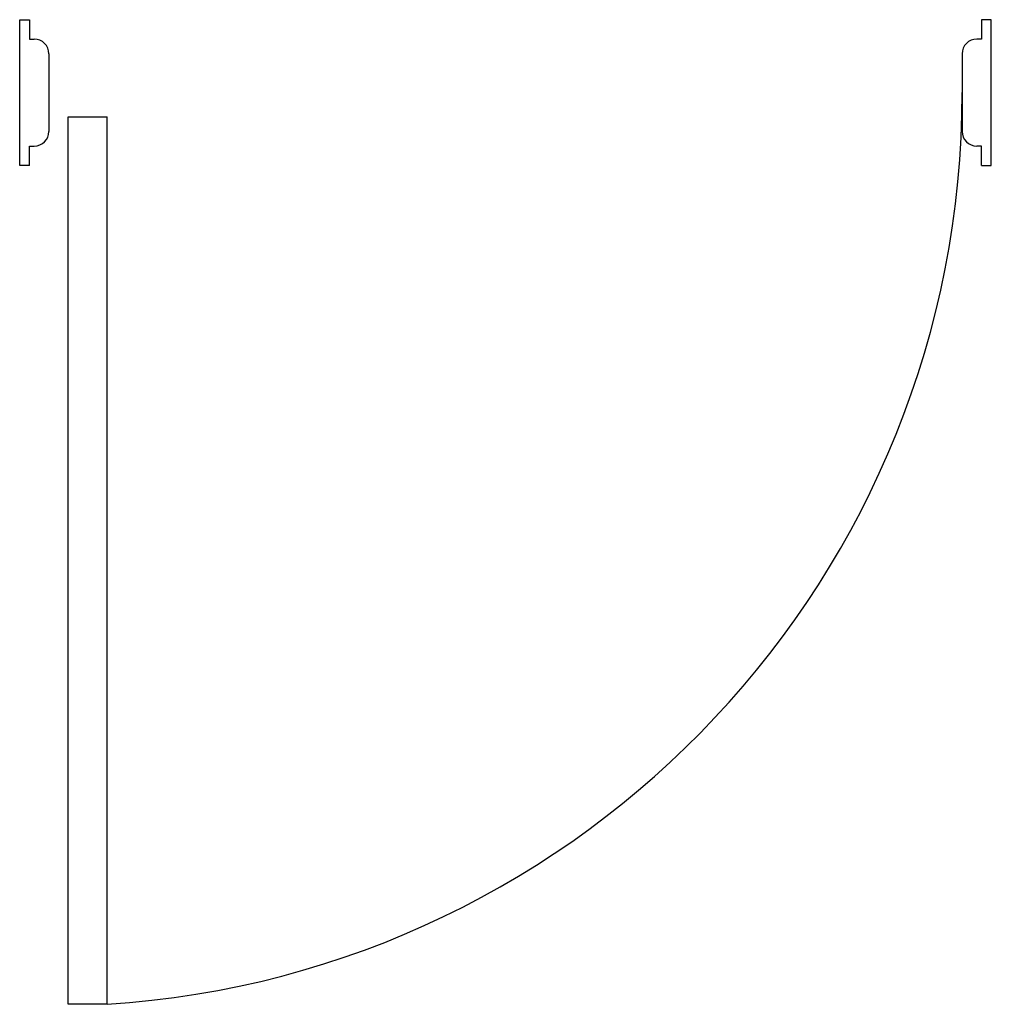
# Model space of a CAD drawing. Units: millimetres. Extents: x -323 to 562, y -88 to 673.
# Drawn here: x 409 to 410, y 355 to 356 of the extents above; entities that cross this region are included whole.
import ezdxf

# ---------------------------------------------------------------- set-up
doc = ezdxf.new("R2010")
doc.units = ezdxf.units.MM
doc.header["$LTSCALE"] = 0.001
doc.layers.add('PYV', color=5, linetype='Continuous')
doc.layers.add('VENTANAS', color=6, linetype='Continuous')

# ---------------------------------------------------------------- blocks, each defined once
blk = doc.blocks.new('P1')
at = {"linetype": 'Continuous'}
for p, q in [((-0.09, 0.9381), (-0.09, 0.025)), ((-0.09, 0.9381), (-0.05, 0.9381)), ((-0.05, 0.9381), (-0.05, 0.025)), ((-1, 0.075), (-1, -0.075)), ((-0.99, 0.075), (-1, 0.075)), ((-0.99, 0.075), (-0.99, 0.055)), ((-0.01, 0.075), (0, 0.075)), ((-0.01, 0.075), (-0.01, 0.055)), ((0, 0.075), (0, -0.075)), ((-0.99, 0.055), (-0.985, 0.055)), ((-0.01, 0.055), (-0.015, 0.055)), ((-0.97, -0.04), (-0.97, 0.04)), ((-0.03, -0.04), (-0.03, 0.04)), ((-0.05, 0.025), (-0.09, 0.025)), ((-0.99, -0.055), (-0.985, -0.055)), ((-0.99, -0.075), (-0.99, -0.055)), ((-0.01, -0.055), (-0.015, -0.055)), ((-0.01, -0.075), (-0.01, -0.055)), ((-1, -0.075), (-0.99, -0.075)), ((0, -0.075), (-0.01, -0.075))]:
    blk.add_line(p, q, dxfattribs=at)
for centre, radius, start, end in [((-0.03, 0), 0.94, 93.6597, 180), ((-0.985, 0.04), 0.015, 360, 90), ((-0.015, 0.04), 0.015, 90, 180), ((-0.985, -0.04), 0.015, 270, 360), ((-0.015, -0.04), 0.015, 180, 270)]:
    blk.add_arc(centre, radius, start, end, dxfattribs=at)
blk = doc.blocks.new('A$C541356EF')
at = {"layer": 'PYV', "xscale": 0.9933826146764204, "yscale": 0.9933826146764204, "zscale": 0.9933826146764074, "rotation": 180}
blk.add_blockref('P1', (-0.9965, 0.0005), dxfattribs=at)
blk = doc.blocks.new('puerta')
blk.add_blockref('A$C541356EF', (503.1489, 374.1403))

msp = doc.modelspace()

# ---------------------------------------------------------------- block references
at = {"layer": 'VENTANAS'}
msp.add_blockref('puerta', (-93.5092, -17.8154), dxfattribs=at)

doc.saveas('drawing.dxf')
